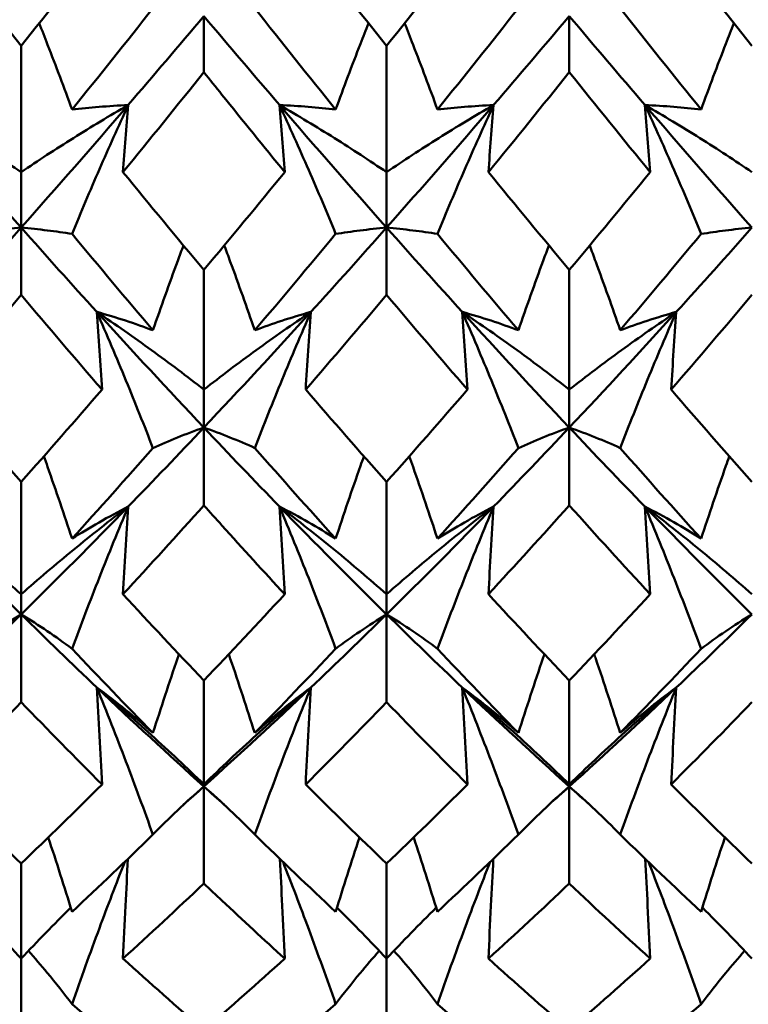
# Model space of a CAD drawing. Units: millimetres. Extents: x 6 to 588, y 6 to 414.
# Drawn here: x 394 to 396, y 123 to 126 of the extents above; entities that cross this region are included whole.
import ezdxf

# ---------------------------------------------------------------- set-up
doc = ezdxf.new("R2010")
doc.units = ezdxf.units.MM
doc.layers.add('Sichtbare Kanten(SuP)', color=7, linetype='Continuous', lineweight=50)

msp = doc.modelspace()

# ---------------------------------------------------------------- linework, layer by layer
at = {"layer": 'Sichtbare Kanten(SuP)'}
for p, q in [((394.4921, 126.3867), (394.4921, 126.1896)), ((395.7778, 126.3867), (395.7778, 126.1896)), ((393.8492, 126.2817), (393.8492, 125.8383)), ((395.1349, 126.2817), (395.1349, 125.8383)), ((393.8492, 125.6433), (393.8492, 125.8383)), ((395.1349, 125.6433), (395.1349, 125.8383)), ((393.8492, 125.6433), (393.8492, 125.407)), ((395.1349, 125.6433), (395.1349, 125.407)), ((394.4921, 125.4946), (394.4921, 125.0738)), ((395.7778, 125.4946), (395.7778, 125.0738)), ((394.4921, 124.9405), (394.4921, 125.0738)), ((395.7778, 124.9405), (395.7778, 125.0738)), ((394.4921, 124.9405), (394.4921, 124.6669)), ((395.7778, 124.9405), (395.7778, 124.6669)), ((393.8492, 124.7493), (393.8492, 124.3544)), ((395.1349, 124.7493), (395.1349, 124.3544)), ((393.8492, 124.2839), (393.8492, 124.3544)), ((395.1349, 124.2839), (395.1349, 124.3544)), ((393.8492, 124.2839), (393.8492, 123.9753)), ((395.1349, 124.2839), (395.1349, 123.9753)), ((394.4921, 124.0518), (394.4921, 123.686)), ((395.7778, 124.0518), (395.7778, 123.686)), ((394.4921, 123.6788), (394.4921, 123.686)), ((394.4921, 123.6788), (394.4921, 123.3376)), ((395.7778, 123.6788), (395.7778, 123.686)), ((395.7778, 123.6788), (395.7778, 123.3376)), ((393.8492, 123.4078), (393.8492, 123.0739)), ((395.1349, 123.4078), (395.1349, 123.0739)), ((393.8492, 123.0739), (393.8492, 122.7591)), ((395.1349, 123.0739), (395.1349, 122.7591))]:
    msp.add_line(p, q, dxfattribs=at)
for points in [[(393.5646, 126.6419), (393.6595, 126.5206), (393.7544, 126.4006), (393.8492, 126.2817)], [(393.8492, 126.2817), (393.9442, 126.4008), (394.039, 126.5208), (394.1338, 126.6419)], [(394.8503, 126.6419), (394.9452, 126.5207), (395.04, 126.4007), (395.1349, 126.2817)], [(395.1349, 126.2817), (395.2298, 126.4007), (395.3247, 126.5208), (395.4195, 126.6419)], [(396.136, 126.6419), (396.2308, 126.5208), (396.3257, 126.4008), (396.4206, 126.2817)], [(394.0283, 126.0586), (394.1232, 126.176), (394.2181, 126.2947), (394.3129, 126.4144)], [(394.6712, 126.4144), (394.7661, 126.2947), (394.8609, 126.176), (394.9558, 126.0586)], [(395.314, 126.0586), (395.4089, 126.176), (395.5038, 126.2947), (395.5986, 126.4144)], [(395.9569, 126.4144), (396.0518, 126.2947), (396.1466, 126.176), (396.2415, 126.0586)], [(394.4921, 126.3867), (394.4033, 126.2816), (394.3146, 126.1774), (394.2258, 126.0743)], [(394.7583, 126.0743), (394.6696, 126.1774), (394.5808, 126.2816), (394.4921, 126.3867)], [(395.7778, 126.3867), (395.689, 126.2816), (395.6003, 126.1774), (395.5115, 126.0743)], [(396.044, 126.0743), (395.9553, 126.1774), (395.8665, 126.2816), (395.7778, 126.3867)], [(394.4921, 126.1896), (394.3971, 126.0713), (394.3023, 125.9541), (394.2074, 125.8383)], [(395.7778, 126.1896), (395.6828, 126.0712), (395.588, 125.9541), (395.4932, 125.8383)], [(396.0624, 125.8383), (395.9675, 125.9542), (395.8727, 126.0713), (395.7778, 126.1896)], [(393.8492, 125.6433), (393.7237, 125.7847), (393.5981, 125.9284), (393.4726, 126.0743)], [(394.2258, 126.0743), (394.1003, 125.9284), (393.9747, 125.7847), (393.8492, 125.6433)], [(395.1349, 125.6433), (395.0094, 125.7847), (394.8838, 125.9284), (394.7583, 126.0743)], [(395.5115, 126.0743), (395.386, 125.9284), (395.2604, 125.7847), (395.1349, 125.6433)], [(396.4206, 125.6433), (396.2951, 125.7847), (396.1696, 125.9284), (396.044, 126.0743)], [(394.2074, 125.8383), (394.3024, 125.7224), (394.3972, 125.6078), (394.4921, 125.4946)], [(394.4921, 125.4946), (394.587, 125.6079), (394.6818, 125.7225), (394.7767, 125.8383)], [(395.4932, 125.8383), (395.588, 125.7225), (395.6829, 125.6079), (395.7778, 125.4946)], [(395.7778, 125.4946), (395.8726, 125.6079), (395.9675, 125.7224), (396.0624, 125.8383)], [(393.8492, 125.6433), (393.7604, 125.5433), (393.6717, 125.4445), (393.5829, 125.3469)], [(394.1155, 125.3469), (394.0267, 125.4445), (393.938, 125.5433), (393.8492, 125.6433)], [(395.1349, 125.6433), (395.0462, 125.5433), (394.9574, 125.4445), (394.8687, 125.3469)], [(395.4012, 125.3469), (395.3124, 125.4445), (395.2237, 125.5433), (395.1349, 125.6433)], [(396.4206, 125.6433), (396.3319, 125.5433), (396.2431, 125.4445), (396.1544, 125.3469)], [(394.0283, 125.6211), (394.1232, 125.5069), (394.2181, 125.394), (394.3129, 125.2825)], [(394.6712, 125.2825), (394.7661, 125.394), (394.8609, 125.5069), (394.9558, 125.6211)], [(395.314, 125.6211), (395.4089, 125.5069), (395.5038, 125.394), (395.5986, 125.2825)], [(395.9569, 125.2825), (396.0518, 125.394), (396.1466, 125.5069), (396.2415, 125.6211)], [(393.8492, 125.407), (393.7543, 125.2945), (393.6594, 125.1834), (393.5646, 125.0738)], [(394.1338, 125.0738), (394.0389, 125.1835), (393.944, 125.2946), (393.8492, 125.407)], [(395.1349, 125.407), (395.04, 125.2944), (394.9451, 125.1833), (394.8503, 125.0738)], [(395.4195, 125.0738), (395.3247, 125.1833), (395.2299, 125.2944), (395.1349, 125.407)], [(396.4206, 125.407), (396.3259, 125.2946), (396.231, 125.1835), (396.136, 125.0738)], [(394.4921, 124.9405), (394.3665, 125.0734), (394.241, 125.2089), (394.1155, 125.3469)], [(394.8687, 125.3469), (394.7431, 125.2089), (394.6176, 125.0734), (394.4921, 124.9405)], [(395.7778, 124.9405), (395.6522, 125.0734), (395.5267, 125.2089), (395.4012, 125.3469)], [(396.1544, 125.3469), (396.0288, 125.2089), (395.9033, 125.0734), (395.7778, 124.9405)], [(393.5646, 125.0738), (393.6595, 124.964), (393.7544, 124.8559), (393.8492, 124.7493)], [(393.8492, 124.7493), (393.9441, 124.856), (394.039, 124.9642), (394.1338, 125.0738)], [(394.8503, 125.0738), (394.9452, 124.9641), (395.04, 124.856), (395.1349, 124.7493)], [(395.1349, 124.7493), (395.2298, 124.856), (395.3247, 124.9641), (395.4195, 125.0738)], [(396.136, 125.0738), (396.2308, 124.9642), (396.3257, 124.856), (396.4206, 124.7493)], [(394.4921, 124.9405), (394.4033, 124.8465), (394.3146, 124.7539), (394.2258, 124.6626)], [(394.7583, 124.6626), (394.6696, 124.7539), (394.5808, 124.8465), (394.4921, 124.9405)], [(395.7778, 124.9405), (395.689, 124.8465), (395.6003, 124.7539), (395.5115, 124.6626)], [(396.044, 124.6626), (395.9553, 124.7539), (395.8665, 124.8465), (395.7778, 124.9405)], [(394.0283, 124.5499), (394.1232, 124.6545), (394.2181, 124.7608), (394.3129, 124.8685)], [(394.6712, 124.8685), (394.7661, 124.7608), (394.8609, 124.6545), (394.9558, 124.5499)], [(395.314, 124.5499), (395.4089, 124.6545), (395.5038, 124.7608), (395.5986, 124.8685)], [(395.9569, 124.8685), (396.0518, 124.7608), (396.1466, 124.6545), (396.2415, 124.5499)], [(394.4921, 124.6669), (394.3971, 124.561), (394.3022, 124.4568), (394.2074, 124.3544)], [(395.7778, 124.6669), (395.683, 124.5612), (395.5881, 124.457), (395.4932, 124.3544)], [(396.0624, 124.3544), (395.9675, 124.4569), (395.8727, 124.5611), (395.7778, 124.6669)], [(393.8492, 124.2839), (393.7237, 124.4072), (393.5981, 124.5335), (393.4726, 124.6626)], [(394.2258, 124.6626), (394.1003, 124.5335), (393.9747, 124.4072), (393.8492, 124.2839)], [(395.1349, 124.2839), (395.0094, 124.4072), (394.8838, 124.5335), (394.7583, 124.6626)], [(395.5115, 124.6626), (395.386, 124.5335), (395.2604, 124.4072), (395.1349, 124.2839)], [(396.4206, 124.2839), (396.2951, 124.4072), (396.1696, 124.5335), (396.044, 124.6626)], [(394.2074, 124.3544), (394.3024, 124.2518), (394.3972, 124.1509), (394.4921, 124.0518)], [(394.4921, 124.0518), (394.5869, 124.151), (394.6818, 124.2518), (394.7767, 124.3544)], [(395.4932, 124.3544), (395.588, 124.2519), (395.6829, 124.151), (395.7778, 124.0518)], [(395.7778, 124.0518), (395.8726, 124.1509), (395.9675, 124.2518), (396.0624, 124.3544)], [(393.8492, 124.2839), (393.7604, 124.1967), (393.6717, 124.1109), (393.5829, 124.0267)], [(394.1155, 124.0267), (394.0267, 124.1109), (393.938, 124.1967), (393.8492, 124.2839)], [(395.1349, 124.2839), (395.0462, 124.1967), (394.9574, 124.1109), (394.8687, 124.0267)], [(395.4012, 124.0267), (395.3124, 124.1109), (395.2237, 124.1967), (395.1349, 124.2839)], [(396.4206, 124.2839), (396.3319, 124.1967), (396.2431, 124.1109), (396.1544, 124.0267)], [(394.0283, 124.1628), (394.1232, 124.0624), (394.2181, 123.9637), (394.3129, 123.8668)], [(394.6712, 123.8668), (394.7661, 123.9637), (394.8609, 124.0624), (394.9558, 124.1628)], [(395.314, 124.1628), (395.4089, 124.0624), (395.5038, 123.9637), (395.5986, 123.8668)], [(395.9569, 123.8668), (396.0518, 123.9637), (396.1466, 124.0624), (396.2415, 124.1628)], [(394.4921, 123.6788), (394.3665, 123.7916), (394.241, 123.9076), (394.1155, 124.0267)], [(394.8687, 124.0267), (394.7431, 123.9076), (394.6176, 123.7916), (394.4921, 123.6788)], [(395.7778, 123.6788), (395.6522, 123.7916), (395.5267, 123.9076), (395.4012, 124.0267)], [(396.1544, 124.0267), (396.0288, 123.9076), (395.9033, 123.7916), (395.7778, 123.6788)], [(393.8492, 123.9753), (393.7542, 123.8769), (393.6594, 123.7805), (393.5646, 123.686)], [(394.1338, 123.686), (394.0389, 123.7807), (393.944, 123.8771), (393.8492, 123.9753)], [(395.1349, 123.9753), (395.0401, 123.8771), (394.9453, 123.7807), (394.8503, 123.686)], [(395.4195, 123.686), (395.3247, 123.7805), (395.2299, 123.877), (395.1349, 123.9753)], [(396.4206, 123.9753), (396.3258, 123.8771), (396.2309, 123.7806), (396.136, 123.686)], [(393.5646, 123.686), (393.6595, 123.5913), (393.7544, 123.4985), (393.8492, 123.4078)], [(393.8492, 123.4078), (393.9441, 123.4986), (394.0389, 123.5914), (394.1338, 123.686)], [(394.4921, 123.6788), (394.4679, 123.6571), (394.4437, 123.6355), (394.4196, 123.614)], [(394.5646, 123.614), (394.5404, 123.6355), (394.5162, 123.6571), (394.4921, 123.6788)], [(394.8503, 123.686), (394.9452, 123.5914), (395.04, 123.4986), (395.1349, 123.4078)], [(395.1349, 123.4078), (395.2297, 123.4986), (395.3246, 123.5913), (395.4195, 123.686)], [(395.7778, 123.6788), (395.7536, 123.6571), (395.7294, 123.6355), (395.7053, 123.614)], [(395.8503, 123.614), (395.8261, 123.6355), (395.8019, 123.6571), (395.7778, 123.6788)], [(396.136, 123.686), (396.2308, 123.5914), (396.3257, 123.4987), (396.4206, 123.4078)], [(394.0283, 123.2385), (394.0012, 123.3257), (393.9733, 123.4129), (393.9446, 123.4998)], [(394.0283, 123.2385), (394.1232, 123.3269), (394.2181, 123.4173), (394.3129, 123.5096)], [(394.6712, 123.5096), (394.7661, 123.4173), (394.8609, 123.3269), (394.9558, 123.2385)], [(394.9558, 123.2385), (394.9829, 123.3257), (395.0108, 123.4129), (395.0395, 123.4998)], [(395.314, 123.2385), (395.2869, 123.3257), (395.259, 123.4129), (395.2303, 123.4998)], [(395.314, 123.2385), (395.4089, 123.3269), (395.5038, 123.4173), (395.5986, 123.5096)], [(395.9569, 123.5096), (396.0518, 123.4173), (396.1466, 123.3269), (396.2415, 123.2385)], [(396.2415, 123.2385), (396.2686, 123.3257), (396.2965, 123.4129), (396.3252, 123.4998)], [(394.4921, 123.3376), (394.3973, 123.2479), (394.3024, 123.1599), (394.2074, 123.0739)], [(395.7778, 123.3376), (395.683, 123.2478), (395.5881, 123.1599), (395.4932, 123.0739)], [(396.0624, 123.0739), (395.9675, 123.1598), (395.8727, 123.2477), (395.7778, 123.3376)], [(393.8492, 123.0739), (393.7923, 123.1344), (393.7341, 123.194), (393.6746, 123.2529)], [(393.8492, 123.0739), (393.9061, 123.1344), (393.9643, 123.194), (394.0238, 123.2529)], [(395.1349, 123.0739), (395.0781, 123.1344), (395.0199, 123.194), (394.9603, 123.2529)], [(395.1349, 123.0739), (395.1918, 123.1344), (395.25, 123.194), (395.3096, 123.2529)], [(396.4206, 123.0739), (396.3638, 123.1344), (396.3056, 123.194), (396.246, 123.2529)], [(394.2074, 123.0739), (394.3024, 122.988), (394.3972, 122.9041), (394.4921, 122.8222)], [(394.4921, 122.8222), (394.5869, 122.9041), (394.6818, 122.988), (394.7767, 123.0739)], [(395.4932, 123.0739), (395.588, 122.988), (395.6829, 122.9041), (395.7778, 122.8222)], [(395.7778, 122.8222), (395.8726, 122.904), (395.9674, 122.9879), (396.0624, 123.0739)], [(394.0283, 122.9141), (394.1232, 122.8307), (394.2181, 122.7494), (394.3129, 122.6702)], [(394.6712, 122.6702), (394.7661, 122.7494), (394.8609, 122.8307), (394.9558, 122.9141)], [(395.314, 122.9141), (395.4089, 122.8307), (395.5038, 122.7494), (395.5986, 122.6702)], [(395.9569, 122.6702), (396.0518, 122.7494), (396.1466, 122.8307), (396.2415, 122.9141)]]:
    msp.add_open_spline(points, degree=3, dxfattribs=at)
for points, knots in [([(394.0283, 126.0586), (394.0005, 126.1345), (393.9718, 126.2104), (393.9325, 126.3114), (393.9227, 126.3364), (393.9127, 126.3615)], [-0.05842671, -0.05842671, -0.05842671, -0.05842671, -0.02947736, -0.02947736, -0.01991228, -0.01991228, -0.01991228, -0.01991228]), ([(394.9558, 126.0586), (394.984, 126.1356), (395.0131, 126.2126), (395.0524, 126.3135), (395.0619, 126.3375), (395.0714, 126.3615)], [-0.0584267, -0.0584267, -0.0584267, -0.0584267, -0.02907434, -0.02907434, -0.01991237, -0.01991237, -0.01991237, -0.01991237]), ([(395.314, 126.0586), (395.2862, 126.1345), (395.2575, 126.2104), (395.2182, 126.3114), (395.2084, 126.3364), (395.1984, 126.3615)], [-0.05842671, -0.05842671, -0.05842671, -0.05842671, -0.02947736, -0.02947736, -0.01991228, -0.01991228, -0.01991228, -0.01991228]), ([(396.2415, 126.0586), (396.2697, 126.1356), (396.2988, 126.2126), (396.3381, 126.3135), (396.3476, 126.3375), (396.3571, 126.3615)], [-0.0584267, -0.0584267, -0.0584267, -0.0584267, -0.02907434, -0.02907434, -0.01991237, -0.01991237, -0.01991237, -0.01991237]), ([(394.7767, 125.8383), (394.7031, 125.9282), (394.6294, 126.0189), (394.5345, 126.1368), (394.5133, 126.1632), (394.4921, 126.1896)], [2.32989219, 2.32989219, 2.32989219, 2.32989219, 2.36787027, 2.36787027, 2.37880809, 2.37880809, 2.37880809, 2.37880809]), ([(393.8492, 125.8383), (393.7895, 125.8787), (393.7283, 125.9186), (393.6028, 125.9973), (393.5385, 126.0361), (393.4726, 126.0743)], [-0.06156924, -0.06156924, -0.06156924, -0.06156924, -0.03079664, -0.03079664, 0, 0, 0, 0]), ([(393.8492, 125.8383), (393.9089, 125.8787), (393.9701, 125.9186), (394.0956, 125.9973), (394.1599, 126.0361), (394.2258, 126.0743)], [-0.06156924, -0.06156924, -0.06156924, -0.06156924, -0.03079664, -0.03079664, 0, 0, 0, 0]), ([(394.2258, 126.0743), (394.1911, 125.9992), (394.1574, 125.9241), (394.0916, 125.773), (394.0595, 125.6971), (394.0283, 125.6211)], [-0.05792102, -0.05792102, -0.05792102, -0.05792102, -0.02909191, -0.02909191, 0, 0, 0, 0]), ([(394.2258, 126.0743), (394.1906, 126.0725), (394.1565, 126.0703), (394.0907, 126.065), (394.0591, 126.062), (394.0283, 126.0586)], [-0.05792103, -0.05792103, -0.05792103, -0.05792103, -0.0286923, -0.0286923, 0, 0, 0, 0]), ([(394.2074, 125.8383), (394.2104, 125.8776), (394.2133, 125.917), (394.2194, 125.9956), (394.2226, 126.035), (394.2258, 126.0743)], [-0.04871241, -0.04871241, -0.04871241, -0.04871241, -0.02435609, -0.02435609, 0, 0, 0, 0]), ([(394.7583, 126.0743), (394.7935, 125.9982), (394.8276, 125.922), (394.8934, 125.7709), (394.925, 125.696), (394.9558, 125.6211)], [-0.05792103, -0.05792103, -0.05792103, -0.05792103, -0.0286923, -0.0286923, 0, 0, 0, 0]), ([(395.1349, 125.8383), (395.0752, 125.8787), (395.014, 125.9186), (394.8885, 125.9973), (394.8242, 126.0361), (394.7583, 126.0743)], [-0.06156924, -0.06156924, -0.06156924, -0.06156924, -0.03079664, -0.03079664, 0, 0, 0, 0]), ([(394.7767, 125.8383), (394.7738, 125.8776), (394.7708, 125.917), (394.7647, 125.9956), (394.7615, 126.035), (394.7583, 126.0743)], [-0.04871241, -0.04871241, -0.04871241, -0.04871241, -0.02435609, -0.02435609, 0, 0, 0, 0]), ([(394.7583, 126.0743), (394.793, 126.0726), (394.8267, 126.0704), (394.8925, 126.0651), (394.9246, 126.062), (394.9558, 126.0586)], [-0.05792102, -0.05792102, -0.05792102, -0.05792102, -0.02909191, -0.02909191, 0, 0, 0, 0]), ([(395.1349, 125.8383), (395.1946, 125.8787), (395.2558, 125.9186), (395.3814, 125.9973), (395.4456, 126.0361), (395.5115, 126.0743)], [-0.06156924, -0.06156924, -0.06156924, -0.06156924, -0.03079664, -0.03079664, 0, 0, 0, 0]), ([(395.5115, 126.0743), (395.4768, 125.9992), (395.4431, 125.9241), (395.3773, 125.773), (395.3452, 125.6971), (395.314, 125.6211)], [-0.05792102, -0.05792102, -0.05792102, -0.05792102, -0.02909191, -0.02909191, 0, 0, 0, 0]), ([(395.5115, 126.0743), (395.4763, 126.0725), (395.4422, 126.0703), (395.3764, 126.065), (395.3448, 126.062), (395.314, 126.0586)], [-0.05792103, -0.05792103, -0.05792103, -0.05792103, -0.0286923, -0.0286923, 0, 0, 0, 0]), ([(395.4932, 125.8383), (395.4961, 125.8776), (395.4991, 125.917), (395.5052, 125.9956), (395.5083, 126.035), (395.5115, 126.0743)], [-0.04871241, -0.04871241, -0.04871241, -0.04871241, -0.02435609, -0.02435609, 0, 0, 0, 0]), ([(396.044, 126.0743), (396.0792, 125.9982), (396.1134, 125.922), (396.1791, 125.7709), (396.2107, 125.696), (396.2415, 125.6211)], [-0.05792103, -0.05792103, -0.05792103, -0.05792103, -0.0286923, -0.0286923, 0, 0, 0, 0]), ([(396.4206, 125.8383), (396.3609, 125.8787), (396.2997, 125.9186), (396.1742, 125.9973), (396.1099, 126.0361), (396.044, 126.0743)], [-0.06156924, -0.06156924, -0.06156924, -0.06156924, -0.03079664, -0.03079664, 0, 0, 0, 0]), ([(396.0624, 125.8383), (396.0595, 125.8776), (396.0565, 125.917), (396.0504, 125.9956), (396.0472, 126.035), (396.044, 126.0743)], [-0.04871241, -0.04871241, -0.04871241, -0.04871241, -0.02435609, -0.02435609, 0, 0, 0, 0]), ([(396.044, 126.0743), (396.0787, 126.0726), (396.1124, 126.0704), (396.1782, 126.0651), (396.2103, 126.062), (396.2415, 126.0586)], [-0.05792102, -0.05792102, -0.05792102, -0.05792102, -0.02909191, -0.02909191, 0, 0, 0, 0]), ([(393.6701, 125.6211), (393.6979, 125.6255), (393.7266, 125.6295), (393.7862, 125.637), (393.8172, 125.6404), (393.8492, 125.6433)], [-0.05842671, -0.05842671, -0.05842671, -0.05842671, -0.02947736, -0.02947736, 0, 0, 0, 0]), ([(394.0283, 125.6211), (394.0001, 125.6255), (393.971, 125.6297), (393.9114, 125.6371), (393.8808, 125.6404), (393.8492, 125.6433)], [-0.0584267, -0.0584267, -0.0584267, -0.0584267, -0.02907434, -0.02907434, 0, 0, 0, 0]), ([(394.9558, 125.6211), (394.9836, 125.6255), (395.0123, 125.6295), (395.0719, 125.637), (395.1029, 125.6404), (395.1349, 125.6433)], [-0.05842671, -0.05842671, -0.05842671, -0.05842671, -0.02947736, -0.02947736, 0, 0, 0, 0]), ([(395.314, 125.6211), (395.2858, 125.6255), (395.2567, 125.6297), (395.1971, 125.6371), (395.1665, 125.6404), (395.1349, 125.6433)], [-0.0584267, -0.0584267, -0.0584267, -0.0584267, -0.02907434, -0.02907434, 0, 0, 0, 0]), ([(396.2415, 125.6211), (396.2693, 125.6255), (396.298, 125.6295), (396.3576, 125.637), (396.3886, 125.6404), (396.4206, 125.6433)], [-0.05842671, -0.05842671, -0.05842671, -0.05842671, -0.02947736, -0.02947736, 0, 0, 0, 0]), ([(394.3129, 125.2825), (394.3411, 125.364), (394.3702, 125.4454), (394.4068, 125.5447), (394.4135, 125.5627), (394.4202, 125.5806)], [-0.0584267, -0.0584267, -0.0584267, -0.0584267, -0.02907434, -0.02907434, -0.02258755, -0.02258755, -0.02258755, -0.02258755]), ([(394.6712, 125.2825), (394.6434, 125.3628), (394.6147, 125.4432), (394.5781, 125.5425), (394.571, 125.5616), (394.5639, 125.5806)], [-0.05842671, -0.05842671, -0.05842671, -0.05842671, -0.02947736, -0.02947736, -0.02258743, -0.02258743, -0.02258743, -0.02258743]), ([(395.5986, 125.2825), (395.6269, 125.364), (395.6559, 125.4454), (395.6925, 125.5447), (395.6992, 125.5627), (395.7059, 125.5806)], [-0.0584267, -0.0584267, -0.0584267, -0.0584267, -0.02907434, -0.02907434, -0.02258755, -0.02258755, -0.02258755, -0.02258755]), ([(395.9569, 125.2825), (395.9291, 125.3628), (395.9004, 125.4432), (395.8638, 125.5425), (395.8567, 125.5616), (395.8496, 125.5806)], [-0.05842671, -0.05842671, -0.05842671, -0.05842671, -0.02947736, -0.02947736, -0.02258743, -0.02258743, -0.02258743, -0.02258743]), ([(394.1155, 125.3469), (394.1506, 125.2667), (394.1848, 125.1863), (394.2505, 125.0268), (394.2822, 124.9477), (394.3129, 124.8685)], [-0.05792103, -0.05792103, -0.05792103, -0.05792103, -0.0286923, -0.0286923, 0, 0, 0, 0]), ([(394.4921, 125.0738), (394.4323, 125.1206), (394.3711, 125.1667), (394.2456, 125.2579), (394.1813, 125.3028), (394.1155, 125.3469)], [-0.06156924, -0.06156924, -0.06156924, -0.06156924, -0.03079664, -0.03079664, 0, 0, 0, 0]), ([(394.1338, 125.0738), (394.1309, 125.1193), (394.1279, 125.1648), (394.1218, 125.2559), (394.1187, 125.3014), (394.1155, 125.3469)], [-0.04871241, -0.04871241, -0.04871241, -0.04871241, -0.02435609, -0.02435609, 0, 0, 0, 0]), ([(394.1155, 125.3469), (394.1502, 125.3372), (394.1839, 125.3269), (394.2496, 125.3054), (394.2817, 125.2942), (394.3129, 125.2825)], [-0.05792102, -0.05792102, -0.05792102, -0.05792102, -0.02909191, -0.02909191, 0, 0, 0, 0]), ([(394.4921, 125.0738), (394.5518, 125.1206), (394.613, 125.1667), (394.7385, 125.2579), (394.8028, 125.3028), (394.8687, 125.3469)], [-0.06156924, -0.06156924, -0.06156924, -0.06156924, -0.03079664, -0.03079664, 0, 0, 0, 0]), ([(394.8687, 125.3469), (394.834, 125.2678), (394.8003, 125.1885), (394.7345, 125.029), (394.7024, 124.9488), (394.6712, 124.8685)], [-0.05792102, -0.05792102, -0.05792102, -0.05792102, -0.02909191, -0.02909191, 0, 0, 0, 0]), ([(394.8687, 125.3469), (394.8335, 125.3371), (394.7993, 125.3267), (394.7336, 125.3051), (394.7019, 125.294), (394.6712, 125.2825)], [-0.05792103, -0.05792103, -0.05792103, -0.05792103, -0.0286923, -0.0286923, 0, 0, 0, 0]), ([(394.8503, 125.0738), (394.8532, 125.1193), (394.8562, 125.1648), (394.8623, 125.2559), (394.8654, 125.3014), (394.8687, 125.3469)], [-0.04871241, -0.04871241, -0.04871241, -0.04871241, -0.02435609, -0.02435609, 0, 0, 0, 0]), ([(395.4012, 125.3469), (395.4364, 125.2667), (395.4705, 125.1863), (395.5362, 125.0268), (395.5679, 124.9477), (395.5986, 124.8685)], [-0.05792103, -0.05792103, -0.05792103, -0.05792103, -0.0286923, -0.0286923, 0, 0, 0, 0]), ([(395.7778, 125.0738), (395.718, 125.1206), (395.6568, 125.1667), (395.5313, 125.2579), (395.467, 125.3028), (395.4012, 125.3469)], [-0.06156924, -0.06156924, -0.06156924, -0.06156924, -0.03079664, -0.03079664, 0, 0, 0, 0]), ([(395.4195, 125.0738), (395.4166, 125.1193), (395.4136, 125.1648), (395.4075, 125.2559), (395.4044, 125.3014), (395.4012, 125.3469)], [-0.04871241, -0.04871241, -0.04871241, -0.04871241, -0.02435609, -0.02435609, 0, 0, 0, 0]), ([(395.4012, 125.3469), (395.4359, 125.3372), (395.4696, 125.3269), (395.5354, 125.3054), (395.5675, 125.2942), (395.5986, 125.2825)], [-0.05792102, -0.05792102, -0.05792102, -0.05792102, -0.02909191, -0.02909191, 0, 0, 0, 0]), ([(395.7778, 125.0738), (395.8375, 125.1206), (395.8987, 125.1667), (396.0242, 125.2579), (396.0885, 125.3028), (396.1544, 125.3469)], [-0.06156924, -0.06156924, -0.06156924, -0.06156924, -0.03079664, -0.03079664, 0, 0, 0, 0]), ([(396.1544, 125.3469), (396.1197, 125.2678), (396.086, 125.1885), (396.0202, 125.029), (395.9881, 124.9488), (395.9569, 124.8685)], [-0.05792102, -0.05792102, -0.05792102, -0.05792102, -0.02909191, -0.02909191, 0, 0, 0, 0]), ([(396.1544, 125.3469), (396.1192, 125.3371), (396.085, 125.3267), (396.0193, 125.3051), (395.9877, 125.294), (395.9569, 125.2825)], [-0.05792103, -0.05792103, -0.05792103, -0.05792103, -0.0286923, -0.0286923, 0, 0, 0, 0]), ([(396.136, 125.0738), (396.1389, 125.1193), (396.1419, 125.1648), (396.148, 125.2559), (396.1512, 125.3014), (396.1544, 125.3469)], [-0.04871241, -0.04871241, -0.04871241, -0.04871241, -0.02435609, -0.02435609, 0, 0, 0, 0]), ([(394.3129, 124.8685), (394.3408, 124.8812), (394.3694, 124.8935), (394.429, 124.9175), (394.4601, 124.9292), (394.4921, 124.9405)], [-0.05842671, -0.05842671, -0.05842671, -0.05842671, -0.02947736, -0.02947736, 0, 0, 0, 0]), ([(394.6712, 124.8685), (394.643, 124.8813), (394.6139, 124.8938), (394.5542, 124.9178), (394.5236, 124.9294), (394.4921, 124.9405)], [-0.0584267, -0.0584267, -0.0584267, -0.0584267, -0.02907434, -0.02907434, 0, 0, 0, 0]), ([(395.5986, 124.8685), (395.6265, 124.8812), (395.6551, 124.8935), (395.7148, 124.9175), (395.7458, 124.9292), (395.7778, 124.9405)], [-0.05842671, -0.05842671, -0.05842671, -0.05842671, -0.02947736, -0.02947736, 0, 0, 0, 0]), ([(395.9569, 124.8685), (395.9287, 124.8813), (395.8996, 124.8938), (395.8399, 124.9178), (395.8093, 124.9294), (395.7778, 124.9405)], [-0.0584267, -0.0584267, -0.0584267, -0.0584267, -0.02907434, -0.02907434, 0, 0, 0, 0]), ([(394.0283, 124.5499), (394.0005, 124.6341), (393.9718, 124.7181), (393.9379, 124.8145), (393.9335, 124.827), (393.929, 124.8394)], [-0.05842671, -0.05842671, -0.05842671, -0.05842671, -0.02947736, -0.02947736, -0.02517176, -0.02517176, -0.02517176, -0.02517176]), ([(394.9558, 124.5499), (394.984, 124.6352), (395.0131, 124.7204), (395.047, 124.8168), (395.051, 124.8281), (395.0551, 124.8394)], [-0.0584267, -0.0584267, -0.0584267, -0.0584267, -0.02907434, -0.02907434, -0.0251719, -0.0251719, -0.0251719, -0.0251719]), ([(395.314, 124.5499), (395.2862, 124.6341), (395.2575, 124.7181), (395.2236, 124.8145), (395.2192, 124.827), (395.2148, 124.8394)], [-0.05842671, -0.05842671, -0.05842671, -0.05842671, -0.02947736, -0.02947736, -0.02517176, -0.02517176, -0.02517176, -0.02517176]), ([(396.2415, 124.5499), (396.2697, 124.6352), (396.2988, 124.7204), (396.3328, 124.8168), (396.3368, 124.8281), (396.3408, 124.8394)], [-0.0584267, -0.0584267, -0.0584267, -0.0584267, -0.02907434, -0.02907434, -0.0251719, -0.0251719, -0.0251719, -0.0251719]), ([(394.7767, 124.3544), (394.7031, 124.4339), (394.6294, 124.5145), (394.5345, 124.6197), (394.5133, 124.6433), (394.4921, 124.6669)], [2.32989219, 2.32989219, 2.32989219, 2.32989219, 2.36787027, 2.36787027, 2.37880809, 2.37880809, 2.37880809, 2.37880809]), ([(393.8492, 124.3544), (393.7895, 124.4072), (393.7283, 124.4593), (393.6028, 124.5621), (393.5385, 124.6127), (393.4726, 124.6626)], [-0.06156924, -0.06156924, -0.06156924, -0.06156924, -0.03079664, -0.03079664, 0, 0, 0, 0]), ([(393.8492, 124.3544), (393.9089, 124.4072), (393.9701, 124.4593), (394.0956, 124.5621), (394.1599, 124.6127), (394.2258, 124.6626)], [-0.06156924, -0.06156924, -0.06156924, -0.06156924, -0.03079664, -0.03079664, 0, 0, 0, 0]), ([(394.2258, 124.6626), (394.1911, 124.58), (394.1574, 124.4972), (394.0916, 124.3306), (394.0595, 124.2467), (394.0283, 124.1628)], [-0.05792102, -0.05792102, -0.05792102, -0.05792102, -0.02909191, -0.02909191, 0, 0, 0, 0]), ([(394.2258, 124.6626), (394.1906, 124.6447), (394.1565, 124.6262), (394.0907, 124.5886), (394.0591, 124.5695), (394.0283, 124.5499)], [-0.05792103, -0.05792103, -0.05792103, -0.05792103, -0.0286923, -0.0286923, 0, 0, 0, 0]), ([(394.2074, 124.3544), (394.2104, 124.4057), (394.2133, 124.4571), (394.2194, 124.5599), (394.2226, 124.6112), (394.2258, 124.6626)], [-0.04871241, -0.04871241, -0.04871241, -0.04871241, -0.02435609, -0.02435609, 0, 0, 0, 0]), ([(394.7583, 124.6626), (394.7935, 124.5789), (394.8276, 124.4949), (394.8934, 124.3283), (394.925, 124.2456), (394.9558, 124.1628)], [-0.05792103, -0.05792103, -0.05792103, -0.05792103, -0.0286923, -0.0286923, 0, 0, 0, 0]), ([(395.1349, 124.3544), (395.0752, 124.4072), (395.014, 124.4593), (394.8885, 124.5621), (394.8242, 124.6127), (394.7583, 124.6626)], [-0.06156924, -0.06156924, -0.06156924, -0.06156924, -0.03079664, -0.03079664, 0, 0, 0, 0]), ([(394.7767, 124.3544), (394.7738, 124.4057), (394.7708, 124.4571), (394.7647, 124.5599), (394.7615, 124.6112), (394.7583, 124.6626)], [-0.04871241, -0.04871241, -0.04871241, -0.04871241, -0.02435609, -0.02435609, 0, 0, 0, 0]), ([(394.7583, 124.6626), (394.793, 124.6449), (394.8267, 124.6267), (394.8925, 124.5891), (394.9246, 124.5697), (394.9558, 124.5499)], [-0.05792102, -0.05792102, -0.05792102, -0.05792102, -0.02909191, -0.02909191, 0, 0, 0, 0]), ([(395.1349, 124.3544), (395.1946, 124.4072), (395.2558, 124.4593), (395.3814, 124.5621), (395.4456, 124.6127), (395.5115, 124.6626)], [-0.06156924, -0.06156924, -0.06156924, -0.06156924, -0.03079664, -0.03079664, 0, 0, 0, 0]), ([(395.5115, 124.6626), (395.4768, 124.58), (395.4431, 124.4972), (395.3773, 124.3306), (395.3452, 124.2467), (395.314, 124.1628)], [-0.05792102, -0.05792102, -0.05792102, -0.05792102, -0.02909191, -0.02909191, 0, 0, 0, 0]), ([(395.5115, 124.6626), (395.4763, 124.6447), (395.4422, 124.6262), (395.3764, 124.5886), (395.3448, 124.5695), (395.314, 124.5499)], [-0.05792103, -0.05792103, -0.05792103, -0.05792103, -0.0286923, -0.0286923, 0, 0, 0, 0]), ([(395.4932, 124.3544), (395.4961, 124.4057), (395.4991, 124.4571), (395.5052, 124.5599), (395.5083, 124.6112), (395.5115, 124.6626)], [-0.04871241, -0.04871241, -0.04871241, -0.04871241, -0.02435609, -0.02435609, 0, 0, 0, 0]), ([(396.044, 124.6626), (396.0792, 124.5789), (396.1134, 124.4949), (396.1791, 124.3283), (396.2107, 124.2456), (396.2415, 124.1628)], [-0.05792103, -0.05792103, -0.05792103, -0.05792103, -0.0286923, -0.0286923, 0, 0, 0, 0]), ([(396.4206, 124.3544), (396.3609, 124.4072), (396.2997, 124.4593), (396.1742, 124.5621), (396.1099, 124.6127), (396.044, 124.6626)], [-0.06156924, -0.06156924, -0.06156924, -0.06156924, -0.03079664, -0.03079664, 0, 0, 0, 0]), ([(396.0624, 124.3544), (396.0595, 124.4057), (396.0565, 124.4571), (396.0504, 124.5599), (396.0472, 124.6112), (396.044, 124.6626)], [-0.04871241, -0.04871241, -0.04871241, -0.04871241, -0.02435609, -0.02435609, 0, 0, 0, 0]), ([(396.044, 124.6626), (396.0787, 124.6449), (396.1124, 124.6267), (396.1782, 124.5891), (396.2103, 124.5697), (396.2415, 124.5499)], [-0.05792102, -0.05792102, -0.05792102, -0.05792102, -0.02909191, -0.02909191, 0, 0, 0, 0]), ([(393.6701, 124.1628), (393.6979, 124.1836), (393.7266, 124.204), (393.7862, 124.2444), (393.8172, 124.2644), (393.8492, 124.2839)], [-0.05842671, -0.05842671, -0.05842671, -0.05842671, -0.02947736, -0.02947736, 0, 0, 0, 0]), ([(394.0283, 124.1628), (394.0001, 124.1839), (393.971, 124.2046), (393.9114, 124.245), (393.8808, 124.2647), (393.8492, 124.2839)], [-0.0584267, -0.0584267, -0.0584267, -0.0584267, -0.02907434, -0.02907434, 0, 0, 0, 0]), ([(394.9558, 124.1628), (394.9836, 124.1836), (395.0123, 124.204), (395.0719, 124.2444), (395.1029, 124.2644), (395.1349, 124.2839)], [-0.05842671, -0.05842671, -0.05842671, -0.05842671, -0.02947736, -0.02947736, 0, 0, 0, 0]), ([(395.314, 124.1628), (395.2858, 124.1839), (395.2567, 124.2046), (395.1971, 124.245), (395.1665, 124.2647), (395.1349, 124.2839)], [-0.0584267, -0.0584267, -0.0584267, -0.0584267, -0.02907434, -0.02907434, 0, 0, 0, 0]), ([(396.2415, 124.1628), (396.2693, 124.1836), (396.298, 124.204), (396.3576, 124.2444), (396.3886, 124.2644), (396.4206, 124.2839)], [-0.05842671, -0.05842671, -0.05842671, -0.05842671, -0.02947736, -0.02947736, 0, 0, 0, 0]), ([(394.3129, 123.8668), (394.3411, 123.9552), (394.3702, 124.0435), (394.4016, 124.1357), (394.403, 124.1398), (394.4044, 124.1439)], [-0.0584267, -0.0584267, -0.0584267, -0.0584267, -0.02907434, -0.02907434, -0.02770856, -0.02770856, -0.02770856, -0.02770856]), ([(394.6712, 123.8668), (394.6434, 123.954), (394.6147, 124.0411), (394.5833, 124.1333), (394.5815, 124.1386), (394.5797, 124.1439)], [-0.05842671, -0.05842671, -0.05842671, -0.05842671, -0.02947736, -0.02947736, -0.02770838, -0.02770838, -0.02770838, -0.02770838]), ([(395.5986, 123.8668), (395.6269, 123.9552), (395.6559, 124.0435), (395.6873, 124.1357), (395.6887, 124.1398), (395.6901, 124.1439)], [-0.0584267, -0.0584267, -0.0584267, -0.0584267, -0.02907434, -0.02907434, -0.02770856, -0.02770856, -0.02770856, -0.02770856]), ([(395.9569, 123.8668), (395.9291, 123.954), (395.9004, 124.0411), (395.8691, 124.1333), (395.8672, 124.1386), (395.8654, 124.1439)], [-0.05842671, -0.05842671, -0.05842671, -0.05842671, -0.02947736, -0.02947736, -0.02770838, -0.02770838, -0.02770838, -0.02770838]), ([(394.1155, 124.0267), (394.1506, 123.9402), (394.1848, 123.8533), (394.2505, 123.6809), (394.2822, 123.5953), (394.3129, 123.5096)], [-0.05792103, -0.05792103, -0.05792103, -0.05792103, -0.0286923, -0.0286923, 0, 0, 0, 0]), ([(394.4921, 123.686), (394.4323, 123.7443), (394.3711, 123.802), (394.2456, 123.9156), (394.1813, 123.9716), (394.1155, 124.0267)], [-0.06156924, -0.06156924, -0.06156924, -0.06156924, -0.03079664, -0.03079664, 0, 0, 0, 0]), ([(394.1338, 123.686), (394.1309, 123.7428), (394.1279, 123.7996), (394.1218, 123.9131), (394.1187, 123.97), (394.1155, 124.0267)], [-0.04871241, -0.04871241, -0.04871241, -0.04871241, -0.02435609, -0.02435609, 0, 0, 0, 0]), ([(394.1155, 124.0267), (394.1502, 124.0012), (394.1839, 123.9752), (394.2496, 123.9218), (394.2817, 123.8945), (394.3129, 123.8668)], [-0.05792102, -0.05792102, -0.05792102, -0.05792102, -0.02909191, -0.02909191, 0, 0, 0, 0]), ([(394.4921, 123.686), (394.5518, 123.7443), (394.613, 123.802), (394.7385, 123.9156), (394.8028, 123.9716), (394.8687, 124.0267)], [-0.06156924, -0.06156924, -0.06156924, -0.06156924, -0.03079664, -0.03079664, 0, 0, 0, 0]), ([(394.8687, 124.0267), (394.834, 123.9414), (394.8003, 123.8557), (394.7345, 123.6833), (394.7024, 123.5965), (394.6712, 123.5096)], [-0.05792102, -0.05792102, -0.05792102, -0.05792102, -0.02909191, -0.02909191, 0, 0, 0, 0]), ([(394.8687, 124.0267), (394.8335, 124.0009), (394.7993, 123.9744), (394.7336, 123.9211), (394.7019, 123.8941), (394.6712, 123.8668)], [-0.05792103, -0.05792103, -0.05792103, -0.05792103, -0.0286923, -0.0286923, 0, 0, 0, 0]), ([(394.8503, 123.686), (394.8532, 123.7428), (394.8562, 123.7996), (394.8623, 123.9131), (394.8654, 123.97), (394.8687, 124.0267)], [-0.04871241, -0.04871241, -0.04871241, -0.04871241, -0.02435609, -0.02435609, 0, 0, 0, 0]), ([(395.4012, 124.0267), (395.4364, 123.9402), (395.4705, 123.8533), (395.5362, 123.6809), (395.5679, 123.5953), (395.5986, 123.5096)], [-0.05792103, -0.05792103, -0.05792103, -0.05792103, -0.0286923, -0.0286923, 0, 0, 0, 0]), ([(395.7778, 123.686), (395.718, 123.7443), (395.6568, 123.802), (395.5313, 123.9156), (395.467, 123.9716), (395.4012, 124.0267)], [-0.06156924, -0.06156924, -0.06156924, -0.06156924, -0.03079664, -0.03079664, 0, 0, 0, 0]), ([(395.4195, 123.686), (395.4166, 123.7428), (395.4136, 123.7996), (395.4075, 123.9131), (395.4044, 123.97), (395.4012, 124.0267)], [-0.04871241, -0.04871241, -0.04871241, -0.04871241, -0.02435609, -0.02435609, 0, 0, 0, 0]), ([(395.4012, 124.0267), (395.4359, 124.0012), (395.4696, 123.9752), (395.5354, 123.9218), (395.5675, 123.8945), (395.5986, 123.8668)], [-0.05792102, -0.05792102, -0.05792102, -0.05792102, -0.02909191, -0.02909191, 0, 0, 0, 0]), ([(395.7778, 123.686), (395.8375, 123.7443), (395.8987, 123.802), (396.0242, 123.9156), (396.0885, 123.9716), (396.1544, 124.0267)], [-0.06156924, -0.06156924, -0.06156924, -0.06156924, -0.03079664, -0.03079664, 0, 0, 0, 0]), ([(396.1544, 124.0267), (396.1197, 123.9414), (396.086, 123.8557), (396.0202, 123.6833), (395.9881, 123.5965), (395.9569, 123.5096)], [-0.05792102, -0.05792102, -0.05792102, -0.05792102, -0.02909191, -0.02909191, 0, 0, 0, 0]), ([(396.1544, 124.0267), (396.1192, 124.0009), (396.085, 123.9744), (396.0193, 123.9211), (395.9877, 123.8941), (395.9569, 123.8668)], [-0.05792103, -0.05792103, -0.05792103, -0.05792103, -0.0286923, -0.0286923, 0, 0, 0, 0]), ([(396.136, 123.686), (396.1389, 123.7428), (396.1419, 123.7996), (396.148, 123.9131), (396.1512, 123.97), (396.1544, 124.0267)], [-0.04871241, -0.04871241, -0.04871241, -0.04871241, -0.02435609, -0.02435609, 0, 0, 0, 0]), ([(394.3129, 123.5096), (394.3408, 123.5383), (394.3694, 123.5668), (394.429, 123.6232), (394.4601, 123.6513), (394.4921, 123.6788)], [-0.05842671, -0.05842671, -0.05842671, -0.05842671, -0.02947736, -0.02947736, 0, 0, 0, 0]), ([(394.6712, 123.5096), (394.643, 123.5387), (394.6139, 123.5676), (394.5542, 123.624), (394.5236, 123.6517), (394.4921, 123.6788)], [-0.0584267, -0.0584267, -0.0584267, -0.0584267, -0.02907434, -0.02907434, 0, 0, 0, 0]), ([(395.5986, 123.5096), (395.6265, 123.5383), (395.6551, 123.5668), (395.7148, 123.6232), (395.7458, 123.6513), (395.7778, 123.6788)], [-0.05842671, -0.05842671, -0.05842671, -0.05842671, -0.02947736, -0.02947736, 0, 0, 0, 0]), ([(395.9569, 123.5096), (395.9287, 123.5387), (395.8996, 123.5676), (395.8399, 123.624), (395.8093, 123.6517), (395.7778, 123.6788)], [-0.0584267, -0.0584267, -0.0584267, -0.0584267, -0.02907434, -0.02907434, 0, 0, 0, 0]), ([(394.2074, 123.0739), (394.2104, 123.1357), (394.2133, 123.1975), (394.2191, 123.3142), (394.2219, 123.3693), (394.2248, 123.4243)], [-0.04871241, -0.04871241, -0.04871241, -0.04871241, -0.02435609, -0.02435609, -0.00264693, -0.00264693, -0.00264693, -0.00264693]), ([(394.7767, 123.0739), (394.7738, 123.1357), (394.7708, 123.1975), (394.765, 123.3142), (394.7622, 123.3693), (394.7594, 123.4243)], [-0.04871241, -0.04871241, -0.04871241, -0.04871241, -0.02435609, -0.02435609, -0.00264693, -0.00264693, -0.00264693, -0.00264693]), ([(395.4932, 123.0739), (395.4961, 123.1357), (395.4991, 123.1975), (395.5048, 123.3142), (395.5076, 123.3693), (395.5105, 123.4243)], [-0.04871241, -0.04871241, -0.04871241, -0.04871241, -0.02435609, -0.02435609, -0.00264693, -0.00264693, -0.00264693, -0.00264693]), ([(396.0624, 123.0739), (396.0595, 123.1357), (396.0565, 123.1975), (396.0507, 123.3142), (396.0479, 123.3693), (396.0451, 123.4243)], [-0.04871241, -0.04871241, -0.04871241, -0.04871241, -0.02435609, -0.02435609, -0.00264693, -0.00264693, -0.00264693, -0.00264693]), ([(394.2136, 123.4137), (394.1832, 123.3364), (394.1536, 123.2589), (394.0916, 123.0924), (394.0595, 123.0033), (394.0283, 122.9141)], [-0.05453806, -0.05453806, -0.05453806, -0.05453806, -0.02909191, -0.02909191, 0, 0, 0, 0]), ([(394.7705, 123.4137), (394.8014, 123.3352), (394.8315, 123.2565), (394.8934, 123.09), (394.925, 123.0021), (394.9558, 122.9141)], [-0.05453807, -0.05453807, -0.05453807, -0.05453807, -0.0286923, -0.0286923, 0, 0, 0, 0]), ([(395.4993, 123.4137), (395.4689, 123.3364), (395.4393, 123.2589), (395.3773, 123.0924), (395.3452, 123.0033), (395.314, 122.9141)], [-0.05453806, -0.05453806, -0.05453806, -0.05453806, -0.02909191, -0.02909191, 0, 0, 0, 0]), ([(396.0562, 123.4137), (396.0871, 123.3352), (396.1172, 123.2565), (396.1791, 123.09), (396.2107, 123.0021), (396.2415, 122.9141)], [-0.05453807, -0.05453807, -0.05453807, -0.05453807, -0.0286923, -0.0286923, 0, 0, 0, 0]), ([(394.7767, 123.0739), (394.7031, 123.1406), (394.6294, 123.2085), (394.5345, 123.2975), (394.5133, 123.3175), (394.4921, 123.3376)], [2.32989219, 2.32989219, 2.32989219, 2.32989219, 2.36787027, 2.36787027, 2.37880809, 2.37880809, 2.37880809, 2.37880809]), ([(394.0283, 122.9141), (394.0001, 122.9511), (393.971, 122.9878), (393.9195, 123.05), (393.8975, 123.0758), (393.875, 123.1012)], [-0.0584267, -0.0584267, -0.0584267, -0.0584267, -0.02907434, -0.02907434, -0.00800374, -0.00800374, -0.00800374, -0.00800374]), ([(394.9558, 122.9141), (394.9836, 122.9506), (395.0123, 122.9868), (395.0637, 123.049), (395.0861, 123.0753), (395.1091, 123.1012)], [-0.05842671, -0.05842671, -0.05842671, -0.05842671, -0.02947736, -0.02947736, -0.00800372, -0.00800372, -0.00800372, -0.00800372]), ([(395.314, 122.9141), (395.2858, 122.9511), (395.2567, 122.9878), (395.2052, 123.05), (395.1833, 123.0758), (395.1608, 123.1012)], [-0.0584267, -0.0584267, -0.0584267, -0.0584267, -0.02907434, -0.02907434, -0.00800374, -0.00800374, -0.00800374, -0.00800374]), ([(396.2415, 122.9141), (396.2693, 122.9506), (396.298, 122.9868), (396.3495, 123.049), (396.3719, 123.0753), (396.3948, 123.1012)], [-0.05842671, -0.05842671, -0.05842671, -0.05842671, -0.02947736, -0.02947736, -0.00800372, -0.00800372, -0.00800372, -0.00800372])]:
    msp.add_open_spline(points, degree=3, knots=knots, dxfattribs=at)

doc.saveas('drawing.dxf')
